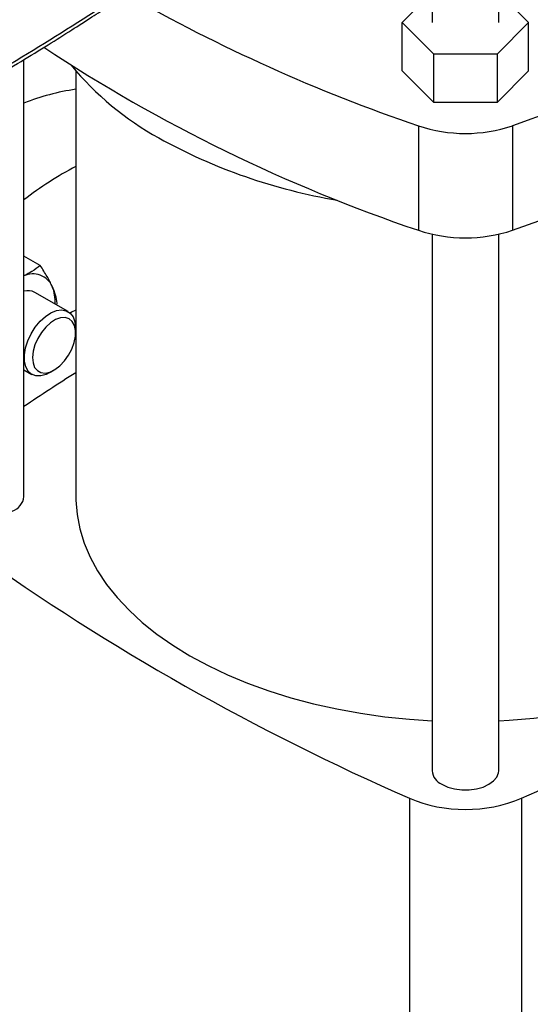
# Model space of a CAD drawing. Extents: x 0.4 to 10.6, y 0.4 to 8.1.
# Drawn here: x 3 to 3.2, y 4.9 to 5.2 of the extents above; entities that cross this region are included whole.
import ezdxf

# ---------------------------------------------------------------- set-up
doc = ezdxf.new("R2010")
doc.units = 0
doc.linetypes.add('SLD-SOLID', pattern=[0])
doc.layers.get('0').update_dxf_attribs({"linetype": 'CONTINUOUS'})

msp = doc.modelspace()

# ---------------------------------------------------------------- linework, layer by layer
at = {"color": 7, "linetype": 'SLD-SOLID'}
for p, q in [((3.13784118623935, 5.17520956856407), (3.146933316462809, 5.184300713636284)), ((3.165117576909725, 5.184300713636284), (3.174209707133184, 5.17520956856407)), ((3.146445394192829, 5.181639023775769), (3.146445394192829, 5.17520956856407)), ((3.165605499179705, 5.17520956856407), (3.165605499179705, 5.181639023775769)), ((3.146933316462809, 5.166118423491857), (3.13784118623935, 5.17520956856407)), ((3.13784118623935, 5.161279082272056), (3.13784118623935, 5.17520956856407)), ((3.174209707133184, 5.17520956856407), (3.165117576909726, 5.166118423491858)), ((3.174209707133184, 5.161279082272056), (3.174209707133184, 5.17520956856407)), ((3.146933316462809, 5.152187937199843), (3.146933316462809, 5.166118423491857)), ((3.165117576909726, 5.166118423491858), (3.146933316462809, 5.166118423491857)), ((3.165117576909726, 5.166118423491858), (3.165117576909726, 5.152187937199843)), ((3.029122559547158, 5.038927786236716), (3.029122559547158, 5.164531383614589)), ((3.044017572670518, 5.161314429506159), (3.044017572670518, 5.038927786236714)), ((3.146933316462809, 5.152187937199843), (3.13784118623935, 5.161279082272056)), ((3.174209707133184, 5.161279082272056), (3.165117576909726, 5.152187937199843)), ((3.165117576909726, 5.152187937199843), (3.146933316462809, 5.152187937199843)), ((3.14250183899284, 5.145486915654955), (3.14250183899284, 5.115482791333695)), ((3.169549054379695, 5.145486915654955), (3.169549054379695, 5.115482791333695)), ((3.146445394192829, 5.114362046145478), (3.146445394192829, 4.960137862277533)), ((3.165605499179705, 4.960137862277533), (3.165605499179705, 5.114362046145478)), ((3.033811063147185, 5.105349755404296), (3.029122559547158, 5.108056370937825)), ((3.041797362740977, 5.092112404924439), (3.032239357693434, 5.097630123790437)), ((3.038539555410598, 5.093993097064609), (3.038693246204502, 5.094557411566443)), ((3.043955148312524, 5.085982508004012), (3.043955148312524, 5.087343188190383)), ((3.029122559547158, 5.075373803455122), (3.031381542609352, 5.074069720291508)), ((3.036590649807855, 5.074586120353161), (3.037768969568601, 5.075266571020746)), ((3.139909258948243, 4.952216976077213), (3.139909258948243, 4.815591052828612)), ((3.172141634424291, 4.952216976077213), (3.17214163442429, 4.815591052828613))]:
    msp.add_line(p, q, dxfattribs=at)
at = {"color": 7, "linetype": 'SLD-SOLID', "flags": 128}
for points in [[(3.319864185319017, 5.232261993686758), (3.312290817242288, 5.225250757894684), (3.304326247023113, 5.218385504211461), (3.295978910634402, 5.211673504227709), (3.287257649470196, 5.205121867209648), (3.278171700980964, 5.198737532569061), (3.268730688889422, 5.192527262513148), (3.258944612997198, 5.186497634882083), (3.248823838593172, 5.18065503618185), (3.238379085474694, 5.175005654819732), (3.227621416593302, 5.169555474549633), (3.216562226336987, 5.164310268134158), (3.205213228461401, 5.159275591230172), (3.193586443682794, 5.154456776504325), (3.181694186945818, 5.149858927984753), (3.169549054379695, 5.145486915654955)], [(3.169549054379695, 5.115482791333695), (3.181694186945818, 5.119854803663492), (3.193586443682795, 5.124452652183064), (3.205213228461402, 5.129271466908912), (3.216562226336987, 5.134306143812897), (3.227621416593302, 5.139551350228372), (3.238379085474695, 5.145001530498471), (3.248823838593172, 5.150650911860589), (3.258944612997198, 5.156493510560822), (3.268730688889421, 5.162523138191887), (3.278171700980964, 5.1687334082478), (3.287257649470195, 5.175117742888387), (3.295978910634402, 5.181669379906447), (3.304326247023113, 5.188381379890201), (3.312290817242288, 5.195246633573424), (3.319864185319017, 5.202257869365496)], [(3.033770722986903, 5.089322025257347), (3.035299500485841, 5.090720571085161), (3.036888594715474, 5.09176236957617), (3.038463701395774, 5.092398707390812), (3.039951170288976, 5.092599830080112), (3.041281449002837, 5.092356333370652), (3.042392335183195, 5.091679602897937), (3.043231885026918, 5.090601281826741), (3.043760842116408, 5.089171791251884), (3.043954473006051, 5.087457972563882), (3.043955148312524, 5.087343188190383)], [(3.044017572670518, 5.092522013582585), (3.042790046511834, 5.091898444142859), (3.042387017243764, 5.091684378639473)], [(3.036590649807855, 5.074586120353161), (3.035496349476922, 5.07404857930792), (3.033956032284795, 5.073627379967369), (3.032538850903285, 5.073648691908964), (3.031311071158707, 5.074111518610003), (3.03033010266734, 5.074994218808341), (3.02964181442557, 5.076255518423754), (3.029278390026606, 5.077836440488061), (3.029256822791426, 5.0796630628426), (3.029578121179977, 5.08164997465622), (3.030227261636708, 5.08370427014081), (3.031173891075329, 5.085729892722697), (3.032373746155395, 5.087632126541268), (3.033770722986903, 5.089322025257347)], [(3.035400231039003, 5.087644731140261), (3.034145804155048, 5.086112095427167), (3.033086648844666, 5.084379917742303), (3.032279864444787, 5.082541580233014), (3.03176894491124, 5.080696188150267), (3.031581434048323, 5.0789432270589), (3.031727440615193, 5.077377199545087), (3.032199093360037, 5.076082530557452), (3.032970965361297, 5.075129016036227), (3.034001444799594, 5.07456806019606), (3.03523497826168, 5.074429904311494), (3.036605065639325, 5.074721996402025), (3.038037845167368, 5.075428589707448), (3.039456075330588, 5.076511591599771), (3.040783298973794, 5.077912617166658), (3.041947965126839, 5.079556136757152), (3.042887286335951, 5.081353547804723), (3.043550623551613, 5.083207951414553), (3.043902216092829, 5.085019376208041), (3.043923109514697, 5.086690167805702), (3.043612177447435, 5.088130253400036), (3.042986182319271, 5.0892619976039), (3.042078871689597, 5.090024387794325), (3.040939158909308, 5.090376323318806), (3.039628486189393, 5.090298831242123), (3.038217512235437, 5.089796089182189), (3.036782303018516, 5.088895200093583), (3.035400231039003, 5.087644731140261)], [(3.044017572670518, 5.038927786236714), (3.044031960552376, 5.037891413278306), (3.04437708493182, 5.033751245066729), (3.04518099637821, 5.029632348373187), (3.046440391446978, 5.025551648627689), (3.048150095013643, 5.021525914300799), (3.050303081539522, 5.017571687998385), (3.052890503941165, 5.013705218484501), (3.055901729944924, 5.009942393911734), (3.059324385777242, 5.006298676533377), (3.063144407011148, 5.002789039165713), (3.067346096360001, 4.999427903661501), (3.071912188181004, 4.996229081647489), (3.076823919423442, 4.993205717769478), (3.082061106730079, 4.990370235678151), (3.087602229374896, 4.987734286977632), (3.09342451769638, 4.985308703346538), (3.099504046662941, 4.983103452028299), (3.105815834185999, 4.981127594873604), (3.11233394377675, 4.979389251103322), (3.119031591124753, 4.977895563944879), (3.125881254160416, 4.976652671279203), (3.132854786149077, 4.975665680418857), (3.139923531351976, 4.974938647120998), (3.146445394192829, 4.974503961059928)], [(3.165605499179705, 4.974503961059928), (3.168566349619886, 4.974673590256262), (3.175671828614758, 4.975269457151753), (3.18269657641215, 4.976126909776123), (3.18961172681656, 4.977242424672614), (3.196388863991679, 4.978611417951242), (3.203000139227165, 4.980228264124975), (3.20941838537496, 4.982086319226073), (3.215617228484934, 4.984177948107574), (3.2215711961811, 4.986494555817751), (3.227255822333073, 4.989026622918613), (3.232647747592645, 4.991763744603315), (3.237724815382361, 4.994694673451742), (3.242466162941645, 4.997807365648578), (3.24685230705636, 5.001089030473911), (3.250865224119514, 5.004526182863063), (3.254488424194126, 5.008104698819596), (3.257707018773916, 5.011809873453859), (3.260507781963369, 5.01562648140852), (3.262879204825778, 5.019538839422835), (3.264811542675933, 5.023530870778524), (3.266296855123121, 5.027586171362459), (3.267329038699899, 5.03168807707468), (3.267903851942548, 5.035819732304762), (3.268033320702014, 5.038927786236716)], [(3.149251326604034, 4.956227245993867), (3.150928551465057, 4.955455099320969), (3.152861355935253, 4.954917765936228), (3.154952821127798, 4.954642189979263), (3.157098072244737, 4.954642189979263), (3.159189537437281, 4.954917765936228), (3.161122341907477, 4.955455099320969), (3.162799566768501, 4.956227245993867), (3.164137108962338, 4.957195487296541), (3.165067898538303, 4.95831127156705), (3.165545261820415, 4.95951864872296), (3.165605499179705, 4.960137862277533)]]:
    msp.add_lwpolyline(points, dxfattribs=at)
at = {"color": 7, "linetype": 'SLD-SOLID'}
for centre, radius, start, end in [((3.300686594426109, 5.608698859890747), 0.4894769883602145, 240.3527387816293, 251.1451991882969), ((3.291070207276947, 5.556057446814362), 0.4649500909845175, 236.5592271507205, 251.3651236551752), ((3.110459243819807, 5.218943537317272), 0.08791989458458985, 219.5867124503831, 241.0255213443386), ((3.053582968914872, 5.090400155799716), 0.06629822480225937, 98.29549032236638, 111.6505774691113), ((3.156025446686268, 5.186251731759733), 0.04294948424721871, 251.64688841085, 288.353111589151), ((3.145182116361313, 5.28146125887069), 0.1594331012062181, 240.9924699076223, 260.6198154578667), ((3.096603112035389, 5.035811250478595), 0.111242069384447, 118.2105285630092, 127.3447859722228), ((3.156025446686268, 5.156247607438466), 0.04294948424721281, 251.6468884108475, 288.3531115891536), ((3.031720730437371, 5.09686026206501), 0.006067928700786898, 24.57593454641271, 115.3521678217729), ((3.030262847667998, 5.09398479089056), 0.004146690708460612, 61.53332292633115, 105.9612693847226), ((3.026643353464255, 5.095053139040773), 0.0114465127805663, 356.0681357473861, 22.23140452713016), ((3.384178634873103, 4.5391273302499), 0.6343401097789942, 122.4283141472155, 124.0367880485872), ((3.024038774028971, 5.039546274499607), 0.005121269659592279, 289.8694799481327, 353.0635406956847), ((2.892229621967347, 5.591930772236336), 0.6982724938833068, 293.6321762065439, 306.3624472607586), ((3.42294343975993, 5.598081146509068), 0.7051587581214396, 234.6156852736809, 246.3357392641556), ((3.151136144603785, 4.960541594142101), 0.004708092908636501, 184.9193117151869, 246.4008292424315), ((3.156025446686267, 4.990880457529923), 0.04188790165729624, 247.3720495005823, 292.6279504994199)]:
    msp.add_arc(centre, radius, start, end, dxfattribs=at)
for points, knots in [([(3.009758085717515, 5.153034736546215), (3.013035000520061, 5.154941549588988), (3.01928044399724, 5.158575728015269), (3.028034084005435, 5.163844924359837), (3.035788311655784, 5.168616186737995), (3.042564010320773, 5.172877076682551), (3.048391670916183, 5.176610529630685), (3.053304759744164, 5.179809302223299), (3.057377225086444, 5.182496943382083), (3.060683622299759, 5.184703655498145), (3.063286240428101, 5.186456559697205), (3.06514519188209, 5.187717408966909), (3.066652602884014, 5.188744592932314), (3.06819363481529, 5.189798988253175), (3.070203831600841, 5.191182097244672), (3.073039808210857, 5.193147268540241), (3.076808580160455, 5.195785907542806), (3.081607114563029, 5.19919357640856), (3.087172498137906, 5.203212776582609), (3.093472908476388, 5.207855391420694), (3.100483321085247, 5.213129250938925), (3.105319187889095, 5.216887917723435), (3.107865614287987, 5.218867122013574)], [0, 0, 0, 0, 0.09277597837420695, 0.1768209318490699, 0.2521289003116167, 0.3186989244748348, 0.3765335901354283, 0.4256377517778839, 0.4662829615521081, 0.49979095995162, 0.526345303425918, 0.5459655484696344, 0.5569340271976836, 0.5728029009744329, 0.5935699972997724, 0.61923231813724, 0.6610565301090028, 0.711563697807672, 0.7707370180256696, 0.8385544271640197, 0.9149874706377935, 1, 1, 1, 1]), ([(3.010440030710093, 5.154562632558622), (3.019234397396783, 5.159749332047478), (3.036813940828976, 5.170117311025668), (3.061845989829964, 5.186377802647789), (3.085915003605311, 5.203063356431646), (3.100994158034695, 5.214610702572164), (3.108521921652044, 5.220375329001358)], [0, 0, 0, 0, 0.2506530315767826, 0.5010441356378723, 0.7509129692916104, 1, 1, 1, 1]), ([(3.033811063147185, 5.105349755404296), (3.033065124859134, 5.104751379167099), (3.031726401136792, 5.103677482738325), (3.029921685640988, 5.102810241288588), (3.029122559547158, 5.102426227700992)], [0, 0, 0, 0, 0.5572010681528395, 1, 1, 1, 1]), ([(3.037238970790722, 5.099383906675585), (3.036780211291118, 5.100316804569039), (3.035852507456713, 5.10220331145034), (3.034496506886613, 5.104293292438526), (3.033811063147185, 5.105349755404296)], [0, 0, 0, 0, 0.4945107291682291, 0.9999999999999999, 0.9999999999999999, 0.9999999999999999, 0.9999999999999999]), ([(3.038693246204502, 5.094557411566443), (3.03857261534979, 5.095274550077449), (3.03832914191149, 5.09672197560908), (3.037604555228821, 5.098491238951531), (3.037238970790722, 5.099383906675585)], [0, 0, 0, 0, 0.4954579668072214, 1, 1, 1, 1])]:
    msp.add_open_spline(points, degree=3, knots=knots, dxfattribs=at)

doc.saveas('drawing.dxf')
